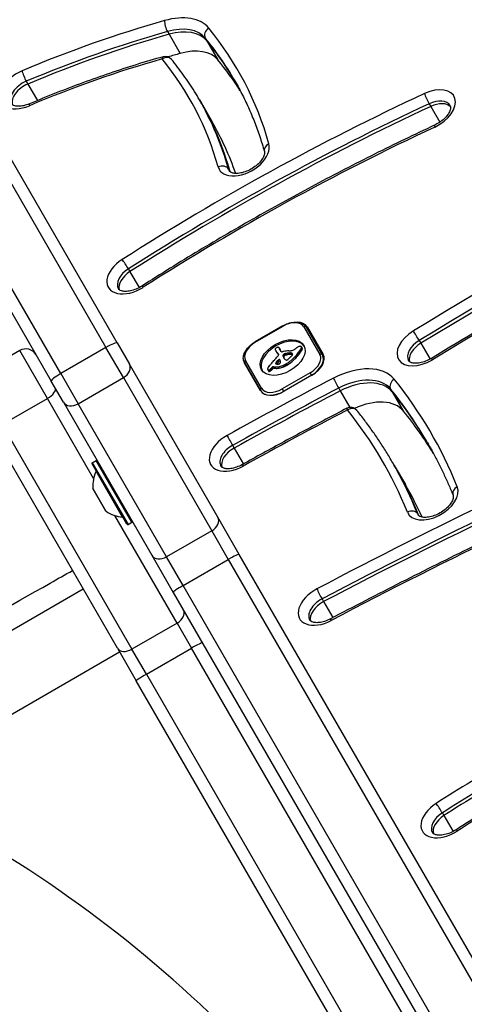
# Model space of a CAD drawing. Units: millimetres. Extents: x -3046 to 2875, y -2793 to 2845.
# Drawn here: x -496 to -385, y -426 to -181 of the extents above; entities that cross this region are included whole.
import ezdxf

# ---------------------------------------------------------------- set-up
doc = ezdxf.new("R2010")
doc.units = ezdxf.units.MM
doc.header["$LTSCALE"] = 100
doc.layers.add('SW_Toestellen', color=2, linetype='Continuous')

msp = doc.modelspace()

# ---------------------------------------------------------------- linework, layer by layer
at = {"layer": 'SW_Toestellen'}
for p, q in [((-562.16, -110.05), (-474.26, -262.29)), ((-562.16, -110.05), (-474.26, -262.29)), ((-471.45, -261.15), (-559.35, -108.91)), ((-485.52, -268.79), (-573.41, -116.55)), ((-485.52, -268.79), (-573.41, -116.55)), ((-575.8, -118.41), (-487.9, -270.65)), ((-458.93, -183.5), (-458.54, -184.19)), ((-458.54, -184.19), (-455.78, -188.96)), ((-449.5, -185.09), (-449.11, -185.78)), ((-449.11, -185.78), (-446.35, -190.55)), ((-494.12, -195.91), (-493.73, -196.59)), ((-493.73, -196.59), (-491.36, -200.69)), ((-450.95, -200.53), (-450.55, -201.21)), ((-450.55, -201.21), (-447.79, -205.99)), ((-393.7, -201.49), (-393.31, -202.17)), ((-393.31, -202.17), (-391.04, -206.11)), ((-443.69, -217.81), (-443.3, -218.48)), ((-468.67, -242.69), (-468.27, -243.38)), ((-468.27, -243.38), (-465.98, -247.35)), ((-430.15, -256.88), (-437.08, -260.88)), ((-437.03, -260.98), (-430.1, -256.98)), ((-430.15, -256.88), (-430.1, -256.98)), ((-424.93, -257.12), (-420.93, -264.05)), ((-420.3, -264.14), (-424.3, -257.21)), ((-424.13, -257.11), (-420.13, -264.04)), ((-474.26, -262.29), (-485.52, -268.79)), ((-469.92, -269.8), (-474.26, -262.29)), ((-469.92, -269.8), (-474.26, -262.29)), ((-471.45, -261.15), (-468.41, -266.41)), ((-437.08, -260.88), (-437.03, -260.98)), ((-431.06, -262.41), (-430.86, -262.76)), ((-431.02, -262.49), (-430.83, -262.83)), ((-430.57, -263.31), (-430.99, -262.58)), ((-425.63, -262.59), (-425.44, -262.93)), ((-425.56, -262.11), (-425.37, -262.45)), ((-425.55, -262.15), (-425.35, -262.49)), ((-425.55, -262.39), (-425.35, -262.73)), ((-425.53, -262.21), (-425.33, -262.55)), ((-396.17, -260.53), (-395.78, -261.21)), ((-395.78, -261.21), (-393.48, -265.19)), ((-495.76, -263.05), (-507.02, -269.55)), ((-488.87, -274.98), (-495.76, -263.05)), ((-488.87, -274.98), (-495.76, -263.05)), ((-431.91, -263.13), (-431.71, -263.48)), ((-431.87, -263.2), (-431.68, -263.54)), ((-431.76, -263.38), (-431.56, -263.72)), ((-431.64, -263.55), (-431.45, -263.89)), ((-431.47, -263.72), (-431.27, -264.06)), ((-431.31, -263.93), (-431.24, -264.06)), ((-431.28, -263.98), (-431.25, -264.02)), ((-430.13, -264.24), (-429.93, -264.58)), ((-430.12, -264.44), (-429.93, -264.78)), ((-430.03, -264.66), (-429.83, -265)), ((-429.99, -264.03), (-429.79, -264.37)), ((-429.95, -263.99), (-429.75, -264.33)), ((-429.93, -264.87), (-429.89, -264.94)), ((-429.9, -263.95), (-429.71, -264.29)), ((-429.87, -263.92), (-429.67, -264.26)), ((-429.83, -263.9), (-429.64, -264.24)), ((-429.77, -263.86), (-429.57, -264.2)), ((-429.7, -263.83), (-429.5, -264.18)), ((-429.66, -263.82), (-429.47, -264.16)), ((-429.63, -263.82), (-429.43, -264.16)), ((-429.58, -263.81), (-429.39, -264.15)), ((-429.54, -263.8), (-429.34, -264.14)), ((-429.48, -263.79), (-429.28, -264.13)), ((-429.41, -263.78), (-429.22, -264.12)), ((-429.29, -263.75), (-429.09, -264.1)), ((-428.91, -263.69), (-428.71, -264.03)), ((-428.53, -263.66), (-428.34, -264)), ((-428.35, -263.65), (-428.15, -263.99)), ((-428.17, -263.66), (-427.97, -264)), ((-428.09, -263.66), (-427.9, -264.01)), ((-428.02, -263.68), (-427.82, -264.02)), ((-427.96, -263.69), (-427.77, -264.03)), ((-427.91, -263.71), (-427.74, -264)), ((-427.15, -264.58), (-426.95, -264.92)), ((-419.87, -264.89), (-420.3, -264.14)), ((-446.37, -304.6), (-468.41, -266.41)), ((-435.72, -273.04), (-439.72, -266.11)), ((-439.72, -266.11), (-435.72, -273.04)), ((-435.48, -272.45), (-439.48, -265.52)), ((-433.19, -267.57), (-433, -267.91)), ((-433.02, -267.4), (-432.83, -267.74)), ((-432.89, -267.24), (-432.69, -267.58)), ((-432.52, -267.08), (-432.32, -267.42)), ((-432.52, -267.08), (-432.29, -267.11)), ((-432.32, -267.42), (-432.1, -267.46)), ((-432.29, -267.11), (-432.1, -267.46)), ((-431.97, -266.2), (-431.88, -266.35)), ((-431.96, -266.28), (-431.95, -266.29)), ((-431.92, -266.1), (-431.75, -266.4)), ((-431.56, -265.64), (-431.37, -265.98)), ((-431.34, -265.42), (-431.14, -265.76)), ((-431.27, -267.08), (-431.07, -267.42)), ((-430.17, -266.78), (-429.97, -267.12)), ((-429.83, -266.63), (-429.63, -266.97)), ((-429.49, -266.46), (-429.3, -266.8)), ((-429.37, -266.38), (-429.17, -266.72)), ((-429.24, -266.31), (-429.05, -266.65)), ((-485.52, -268.79), (-481.18, -276.3)), ((-485.52, -268.79), (-481.18, -276.3)), ((-481.18, -276.3), (-469.92, -269.8)), ((-469.92, -269.8), (-447.88, -307.98)), ((-469.92, -269.8), (-447.88, -307.98)), ((-433.93, -267.81), (-433.73, -268.15)), ((-433.88, -267.86), (-433.69, -268.2)), ((-433.78, -267.9), (-433.58, -268.24)), ((-433.71, -267.89), (-433.52, -268.23)), ((-433.64, -267.87), (-433.44, -268.22)), ((-433.57, -267.84), (-433.37, -268.18)), ((-433.49, -267.8), (-433.29, -268.14)), ((-433.34, -267.69), (-433.14, -268.03)), ((-423.39, -268.6), (-430.32, -272.6)), ((-429.97, -273.21), (-423.04, -269.21)), ((-422.92, -269.21), (-429.85, -273.21)), ((-423.04, -269.21), (-423.39, -268.6)), ((-423.04, -269.21), (-423.01, -269.26)), ((-484.87, -275.91), (-487.9, -270.65)), ((-416.25, -272.42), (-415.86, -273.1)), ((-430.32, -272.6), (-429.97, -273.21)), ((-429.94, -273.26), (-429.97, -273.21)), ((-415.86, -273.1), (-413.48, -277.22)), ((-403.29, -272.63), (-402.9, -273.32)), ((-402.9, -273.32), (-400.14, -278.09)), ((-500.13, -281.48), (-488.87, -274.98)), ((-477.34, -294.95), (-488.87, -274.98)), ((-477.34, -294.95), (-488.87, -274.98)), ((-484.87, -275.91), (-462.82, -314.1)), ((-459.13, -314.48), (-481.18, -276.3)), ((-459.13, -314.48), (-481.18, -276.3)), ((-471.38, -337.28), (-503.32, -281.95)), ((-500.13, -281.48), (-467.78, -337.51)), ((-500.13, -281.48), (-467.78, -337.51)), ((-442.71, -286.67), (-442.32, -287.36)), ((-442.32, -287.36), (-440.01, -291.34)), ((-469.03, -306.35), (-477.73, -291.28)), ((-477.66, -291), (-476.7, -290.45)), ((-477.66, -291), (-468.76, -306.42)), ((-467.8, -305.87), (-476.7, -290.45)), ((-402.78, -291.02), (-402.38, -291.71)), ((-402.38, -291.71), (-399.63, -296.48)), ((-470.11, -304.57), (-476.73, -293.1)), ((-477.52, -297.42), (-474.25, -303.09)), ((-474.28, -303.06), (-477.5, -297.47)), ((-456.52, -331.01), (-472.02, -304.17)), ((-456.52, -331.01), (-472.02, -304.17)), ((-396.56, -303.79), (-396.34, -304.15)), ((-468.76, -306.42), (-467.8, -305.87)), ((-441.02, -313.86), (-446.37, -304.6)), ((-447.88, -307.98), (-459.13, -314.48)), ((-447.88, -307.98), (-443.76, -315.11)), ((-447.88, -307.98), (-443.76, -315.11)), ((-462.82, -314.1), (-457.48, -323.36)), ((-373.56, -430.71), (-441.02, -313.86)), ((-455.02, -321.61), (-459.13, -314.48)), ((-455.02, -321.61), (-459.13, -314.48)), ((-455.02, -321.61), (-443.76, -315.11)), ((-443.76, -315.11), (-376.3, -431.96)), ((-443.76, -315.11), (-376.3, -431.96)), ((-387.56, -438.46), (-455.02, -321.61)), ((-387.56, -438.46), (-455.02, -321.61)), ((-564.41, -371.25), (-479.93, -322.47)), ((-457.48, -323.36), (-390.01, -440.21)), ((-420.39, -324.96), (-420, -325.64)), ((-420, -325.64), (-417.69, -329.64)), ((-456.52, -331.01), (-467.78, -337.51)), ((-456.52, -331.01), (-452.92, -337.25)), ((-456.52, -331.01), (-452.92, -337.25)), ((-529.88, -372.28), (-470.85, -338.2)), ((-471.38, -337.28), (-466.69, -345.39)), ((-464.18, -343.75), (-467.78, -337.51)), ((-464.18, -343.75), (-467.78, -337.51)), ((-464.18, -343.75), (-452.92, -337.25)), ((-359.9, -498.36), (-452.92, -337.25)), ((-359.9, -498.36), (-452.92, -337.25)), ((-282.34, -664.71), (-466.69, -345.39)), ((-464.18, -343.75), (-279.66, -663.34)), ((-464.18, -343.75), (-279.66, -663.34)), ((-390.41, -378.32), (-390.02, -379)), ((-390.02, -379), (-387.73, -382.97))]:
    msp.add_line(p, q, dxfattribs=at)
for centre, radius, start, end in [((-459.47, -191.7), 2, 39.2901, 105.7888), ((-413.29, -279.21), 2, 38.8086, 117.5606), ((-477.56, -291.18), 0.2, 120, 210), ((-476.6, -290.63), 0.2, 30, 120), ((-468.54, -296.83), 9, 155.4902, 183.7639), ((-476.82, -293.06), 0.1, 335.4902, 30), ((-477.42, -297.42), 0.1, 183.7639, 210), ((-474.19, -303.01), 0.1, 210, 236.2361), ((-469.24, -295.61), 9, 236.2361, 264.5098), ((-470.12, -304.67), 0.1, 30, 84.5098), ((-468.86, -306.25), 0.2, 210, 300), ((-467.9, -305.7), 0.2, 300, 30)]:
    msp.add_arc(centre, radius, start, end, dxfattribs=at)
for centre, major_axis, ratio, start_param, end_param in [((-468.72, -319.43), (-175.74, -101.46), 0.615661, 4.322143, 4.513182), ((-458.85, -182.14), (-0.54, 1.92), 0.299771, 0.701468, 2.272265), ((-460.26, -190.34), (12.12, 7), 0.615661, 0.10037, 1.180551), ((-467.93, -320.8), (174.01, 100.46), 0.615661, 1.180551, 1.37159), ((-459.47, -191.7), (10.39, 6), 0.615661, 0.10037, 1.180551), ((-459.08, -192.39), (10.39, 6), 0.615661, 0.10037, 1.180551), ((-459.08, -192.39), (10.39, 6), 0.615661, 0.10037, 1.180551), ((-447.84, -183.99), (-1.55, -1.27), 0.784045, 4.584833, 6.155629), ((-620.61, -296.66), (179.27, 103.5), 0.615661, 6.127639, 6.383556), ((-467.53, -321.48), (174.01, 100.46), 0.615661, 1.180551, 1.37159), ((-467.53, -321.48), (174.01, 100.46), 0.615661, 1.180551, 1.37159), ((-619.82, -298.03), (177.54, 102.5), 0.615661, 0, 0.10037), ((-619.43, -298.71), (177.54, 102.5), 0.615661, 0.003134, 0.10037), ((-619.43, -298.71), (177.54, 102.5), 0.615661, 0.003134, 0.10037), ((-464.78, -326.26), (174.01, 100.46), 0.615661, 1.180551, 1.196781), ((-456.32, -197.16), (10.39, 6), 0.615661, 0.10037, 1.180551), ((-468.72, -319.43), (163.61, 94.46), 0.615661, 1.180551, 1.37159), ((-459.47, -191.7), (-0.54, 1.92), 0.299771, 0, 0.701468), ((-459.47, -191.7), (1.55, 1.27), 0.784045, 0, 1.44324), ((-620.61, -296.66), (167.14, 96.5), 0.615661, 6.127639, 6.383556), ((-616.67, -303.49), (177.54, 102.5), 0.615661, 0.025078, 0.10037), ((-108.58, -697.78), (-739.36, -426.87), 0.615661, 4.577155, 4.74813), ((-494.26, -197.65), (-6.06, -3.5), 0.615661, 4.513182, 7.654775), ((-494.38, -194.66), (-0.78, 1.84), 0.155941, 0.672938, 2.243735), ((-107.79, -699.15), (737.63, 425.87), 0.615661, 1.435563, 1.606537), ((-107.4, -699.83), (737.63, 425.87), 0.615661, 1.435563, 1.606537), ((-107.4, -699.83), (737.63, 425.87), 0.615661, 1.435563, 1.606537), ((-493.47, -199.01), (-4.33, -2.5), 0.615661, 4.513182, 6.283185), ((-493.08, -199.7), (-4.33, -2.5), 0.615661, 4.513182, 6.12311), ((-493.08, -199.7), (-4.33, -2.5), 0.615661, 4.513182, 6.12311), ((-393.58, -203.12), (6.06, 3.5), 0.615661, 4.5718, 7.713392), ((-108.58, -697.78), (727.23, 419.87), 0.615661, 1.435563, 1.606537), ((-320.58, -441.07), (-350.67, -202.46), 0.615661, 4.5718, 4.784577), ((-619.82, -298.03), (168.87, 97.5), 0.615661, 6.127639, 6.283185), ((-619.43, -298.71), (168.87, 97.5), 0.615661, 6.127756, 6.283185), ((-619.43, -298.71), (168.87, 97.5), 0.615661, 6.127756, 6.283185), ((-394.07, -200.3), (0.85, -1.81), 0.110421, 3.809634, 5.38043), ((-392.79, -204.48), (4.33, 2.5), 0.615661, 0, 1.430207), ((-392.39, -205.16), (4.33, 2.5), 0.615661, 0.160076, 1.430207), ((-392.39, -205.16), (4.33, 2.5), 0.615661, 0.160076, 1.430207), ((-492.56, -203.36), (-0.78, 1.84), 0.155941, 0, 0.672938), ((-319.79, -442.43), (348.94, 201.46), 0.615661, 1.430207, 1.642984), ((-319.4, -443.11), (348.94, 201.46), 0.615661, 1.430207, 1.642984), ((-319.4, -443.11), (348.94, 201.46), 0.615661, 1.430207, 1.642984), ((-616.67, -303.49), (168.87, 97.5), 0.615661, 6.165506, 6.283185), ((-320.58, -441.07), (338.55, 195.46), 0.615661, 1.430207, 1.642984), ((-391.5, -208.67), (-0.85, 1.81), 0.110421, 0, 0.668041), ((-439.96, -214.39), (-6.06, -3.5), 0.615661, 6.127639, 9.269232), ((-432.85, -212.88), (-1.93, -0.54), 0.778497, 4.908138, 6.283185), ((-445.49, -218.64), (1.93, 0.54), 0.778497, 0.195749, 1.766545), ((-439.17, -215.76), (-4.33, -2.5), 0.615661, 6.127639, 6.283185), ((-467.61, -243.81), (-6.06, -3.5), 0.615661, 4.784577, 7.92617), ((-469.41, -241.7), (-1.08, 1.69), 0.056836, 4.047898, 5.618695), ((-466.82, -245.17), (-4.33, -2.5), 0.615661, 4.784577, 6.283185), ((-466.43, -245.85), (-4.33, -2.5), 0.615661, 4.784577, 6.12311), ((-466.43, -245.85), (-4.33, -2.5), 0.615661, 4.784577, 6.12311), ((-464.23, -248.64), (-1.08, 1.69), 0.056836, 5.618695, 6.283185), ((-428.74, -259.32), (3.81, 2.2), 0.615661, 0, 1.570796), ((-428.46, -259.61), (4.33, 2.5), 0.615661, 0, 0.81321), ((-424.74, -257.46), (0.433, 0.25), 0.788011, 0, 1.570796), ((-427.28, -261.66), (4.33, 2.5), 0.615661, 0, 0.283794), ((-427.28, -261.66), (4.33, 2.5), 0.615661, 0, 0.283794), ((-395.27, -261.74), (-6.06, -3.5), 0.615661, 4.74813, 7.889722), ((-396.85, -259.5), (-1.04, 1.71), 0.028158, 4.048854, 5.61965), ((-494.29, -265.6), (2.6, 1.5), 0.981427, 0, 1.570796), ((-474.05, -262.65), (2.6, 1.5), 0.140692, 0, 1.570796), ((-435.67, -263.32), (-3.81, -2.2), 0.615661, 4.712389, 6.283185), ((-430.01, -265.13), (-5.26, -3.04), 0.615661, 3.194278, 6.2305), ((-431.91, -262.6), (-0.173, -0.1), 0.615661, 4.80075, 6.016444), ((-431.5, -262.44), (-0.566, -0.327), 0.615661, 6.016444, 6.126435), ((-431.76, -262.8), (-0.526, -0.303), 0.615661, 4.712246, 4.80075), ((-431.67, -262.95), (-0.769, -0.444), 0.615661, 4.647321, 4.712246), ((-431.35, -263.67), (-1.87, -1.08), 0.615661, 4.620616, 4.647321), ((-432.15, -261.64), (-1.17, -0.67), 0.615661, 1.479023, 1.518142), ((-430.46, -265.24), (-4.41, -2.54), 0.615661, 4.64939, 4.659734), ((-431.19, -263.62), (-1.93, -1.11), 0.615661, 4.621808, 4.64939), ((-431.45, -262.96), (-0.932, -0.538), 0.615661, 4.564806, 4.621808), ((-431.5, -262.78), (-0.673, -0.388), 0.615661, 4.392945, 4.564806), ((-431.51, -262.56), (-0.388, -0.224), 0.615661, 4.0962, 4.392945), ((-431.5, -262.53), (-0.347, -0.201), 0.615661, 3.695246, 4.0962), ((-431.59, -262.64), (0.487, 0.281), 0.615661, 0.265643, 0.553654), ((-431.74, -262.77), (0.66, 0.381), 0.615661, 0.11362, 0.265643), ((-432.09, -263), (1.03, 0.59), 0.615661, 0.015653, 0.11362), ((-432.35, -263.16), (1.29, 0.74), 0.615661, 6.193717, 6.298839), ((-433.13, -263.55), (2.04, 1.18), 0.615661, 6.127535, 6.193717), ((-427.75, -261.94), (-1.32, -0.76), 0.615661, 1.142544, 1.736333), ((-433.32, -262.09), (8.18, 4.72), 0.615661, 5.161288, 5.457776), ((-428.56, -261.14), (-2.9, -1.67), 0.615661, 1.736333, 1.79018), ((-424.53, -264.53), (-4.25, -2.45), 0.615661, 4.895008, 4.931773), ((-425.19, -263.91), (-3.01, -1.74), 0.615661, 4.831393, 4.895008), ((-425.9, -263.09), (-1.5, -0.86), 0.615661, 4.703758, 4.831393), ((-426.03, -262.85), (-1.11, -0.64), 0.615661, 4.532887, 4.703758), ((-426.11, -262.53), (-0.65, -0.375), 0.615661, 4.242632, 4.532887), ((-426.1, -262.44), (-0.54, -0.312), 0.615661, 3.871231, 4.242632), ((-426.14, -262.52), (-0.633, -0.366), 0.615661, 3.553766, 3.871231), ((-425.92, -262.29), (0.342, 0.197), 0.615661, 0.206179, 0.412173), ((-426.52, -262.53), (0.943, 0.544), 0.615661, 5.457776, 5.703885), ((-426.05, -262.39), (0.483, 0.279), 0.615661, 0.060005, 0.206179), ((-426.09, -262.42), (0.532, 0.307), 0.615661, 6.178886, 6.34319), ((-426.19, -262.46), (0.625, 0.361), 0.615661, 6.03892, 6.178886), ((-426.26, -262.49), (0.689, 0.398), 0.615661, 5.703885, 6.03892), ((-425.9, -262.76), (0.532, 0.307), 0.615661, 6.178886, 6.283185), ((-425.99, -262.81), (0.625, 0.361), 0.615661, 6.03892, 6.178886), ((-426.06, -262.83), (0.689, 0.398), 0.615661, 5.703885, 6.03892), ((-394.48, -263.1), (-4.33, -2.5), 0.615661, 4.74813, 6.283185), ((-394.09, -263.79), (-4.33, -2.5), 0.615661, 4.74813, 6.12311), ((-394.09, -263.79), (-4.33, -2.5), 0.615661, 4.74813, 6.12311), ((-460.5, -256.61), (-35.17, -20.31), 0.615661, 2.089379, 2.118587), ((-430.5, -261.99), (-1.52, -0.88), 0.615661, 6.126435, 6.154268), ((-427.57, -260.6), (-4.35, -2.51), 0.615661, 6.154268, 6.182981), ((-437.4, -265.49), (5.2, 3), 0.615661, 6.158958, 6.182981), ((-429.98, -261.94), (-1.97, -1.13), 0.615661, 6.158958, 6.273895), ((-418.7, -255.51), (-13.21, -7.63), 0.615661, 6.273895, 6.291014), ((-419.02, -255.69), (-12.89, -7.44), 0.615661, 0.007828, 0.030803), ((-406.73, -248.28), (-25.32, -14.62), 0.615661, 0.030803, 0.0425), ((-418.5, -255.85), (-13.21, -7.63), 0.615661, 0, 0.007828), ((-418.82, -256.03), (-12.89, -7.44), 0.615661, 0.007828, 0.030803), ((-400.39, -240.39), (-34.05, -19.66), 0.615661, 0.184415, 0.194197), ((-406.53, -248.62), (-25.32, -14.62), 0.615661, 0.030803, 0.0425), ((-431.91, -264.22), (-0.669, -0.386), 0.615661, 1.829106, 2.183139), ((-406.23, -248.02), (-25.76, -14.87), 0.615661, 0.053311, 0.067598), ((-400.2, -240.73), (-34.05, -19.66), 0.615661, 0.184415, 0.194197), ((-431.78, -264.24), (-0.515, -0.297), 0.615661, 2.183139, 2.639884), ((-433.07, -265.11), (1.84, 1.06), 0.615661, 0.06089, 0.107757), ((-431.84, -264.33), (0.577, 0.333), 0.615661, 6.19505, 6.344075), ((-406.03, -248.36), (-25.76, -14.87), 0.615661, 0.053311, 0.056636), ((-431.63, -264.23), (0.373, 0.216), 0.615661, 6.011135, 6.19505), ((-431.55, -264.2), (0.299, 0.172), 0.615661, 5.781477, 6.011135), ((-432.15, -263.5), (1.29, 0.74), 0.615661, 6.193717, 6.283185), ((-432.93, -263.89), (2.04, 1.18), 0.615661, 6.127535, 6.193717), ((-430.31, -263.16), (-0.26, -0.15), 0.615661, 0, 1.184796), ((-430.41, -264.79), (-1.81, -1.04), 0.615661, 4.269016, 4.326389), ((-430.84, -268.02), (-5.82, -3.36), 0.615661, 4.228674, 4.269016), ((-429.54, -264.14), (-0.57, -0.329), 0.615661, 5.72641, 6.185734), ((-429.72, -264.17), (0.387, 0.224), 0.615661, 1.925097, 2.587438), ((-417.42, -258.09), (-12.33, -7.12), 0.615661, 6.185734, 6.213094), ((-424.01, -261.52), (-5.89, -3.4), 0.615661, 6.213094, 6.270373), ((-428.84, -264.66), (1.69, 0.97), 0.615661, 1.895242, 1.925097), ((-430.71, -267.33), (-4.97, -2.87), 0.615661, 4.104427, 4.228674), ((-429.38, -264.33), (0.867, 0.5), 0.615661, 1.837138, 1.895242), ((-429.34, -264.48), (-0.57, -0.329), 0.615661, 5.72641, 6.185734), ((-429.53, -264.51), (0.387, 0.224), 0.615661, 1.925097, 2.587438), ((-417.23, -258.43), (-12.33, -7.12), 0.615661, 6.185734, 6.213094), ((-425.78, -262.52), (-4.13, -2.38), 0.615661, 6.270373, 6.320464), ((-429.51, -264.23), (0.643, 0.371), 0.615661, 1.776159, 1.837138), ((-429.65, -264.11), (0.389, 0.224), 0.615661, 1.675387, 1.776159), ((-427.62, -263.64), (-2.26, -1.31), 0.615661, 0.037279, 0.128613), ((-429.7, -264.05), (0.283, 0.164), 0.615661, 1.449624, 1.675387), ((-423.81, -261.86), (-5.89, -3.4), 0.615661, 6.213094, 6.228185), ((-428.64, -265), (1.69, 0.97), 0.615661, 1.895242, 1.925097), ((-429.7, -264.05), (0.279, 0.161), 0.615661, 1.220523, 1.449624), ((-428.08, -263.96), (-1.78, -1.03), 0.615661, 0.128613, 0.205151), ((-429.18, -264.68), (0.867, 0.5), 0.615661, 1.837138, 1.895242), ((-429.32, -264.58), (0.643, 0.371), 0.615661, 1.776159, 1.837138), ((-429.7, -264.14), (0.389, 0.225), 0.615661, 1.130487, 1.220523), ((-429.46, -264.45), (0.389, 0.224), 0.615661, 1.675387, 1.776159), ((-429.74, -264.39), (0.704, 0.406), 0.615661, 1.080697, 1.130487), ((-429.51, -264.39), (0.283, 0.164), 0.615661, 1.449624, 1.675387), ((-429.79, -264.68), (1.06, 0.61), 0.615661, 1.040413, 1.080697), ((-430.26, -266.63), (3.43, 1.98), 0.615661, 1.027978, 1.040413), ((-429.51, -264.39), (0.279, 0.161), 0.615661, 1.220523, 1.449624), ((-397.68, -139.88), (150.13, 86.68), 0.615661, 4.16957, 4.169971), ((-429.51, -264.48), (0.389, 0.225), 0.615661, 1.130487, 1.220523), ((-397.68, -139.88), (150.13, 86.68), 0.615661, 4.169971, 4.170371), ((-429.54, -264.73), (0.704, 0.406), 0.615661, 1.080697, 1.130487), ((-429.6, -265.02), (1.06, 0.61), 0.615661, 1.040413, 1.080697), ((-428.64, -260.75), (3.67, 2.12), 0.615661, 4.170371, 4.203175), ((-430.07, -266.97), (3.43, 1.98), 0.615661, 1.027978, 1.040413), ((-397.48, -140.23), (150.13, 86.68), 0.615661, 4.16957, 4.169971), ((-430.98, -268.12), (-5.92, -3.42), 0.615661, 3.999975, 4.104427), ((-430.02, -267.13), (4.12, 2.38), 0.615661, 0.972424, 1.061582), ((-397.48, -140.23), (150.13, 86.68), 0.615661, 4.169971, 4.170371), ((-432.17, -262.55), (6.65, 3.84), 0.615661, 4.797859, 5.161288), ((-428.44, -261.09), (3.67, 2.12), 0.615661, 4.170371, 4.203175), ((-429.82, -267.47), (4.12, 2.38), 0.615661, 0.972424, 1.061582), ((-431.97, -262.89), (6.65, 3.84), 0.615661, 4.797859, 5.161288), ((-430.07, -267.28), (4.3, 2.49), 0.615661, 0.887066, 0.972424), ((-429.29, -264.95), (-0.672, -0.388), 0.615661, 1.857662, 2.072626), ((-447.38, -255.63), (-26.56, -15.33), 0.615661, 1.950985, 1.959888), ((-429.87, -267.62), (4.3, 2.49), 0.615661, 0.887066, 0.972424), ((-427.61, -260.74), (-2.83, -1.64), 0.615661, 0.858382, 1.142544), ((-453.64, -252.53), (-35.4, -20.44), 0.615661, 1.959888, 1.963227), ((-429.73, -266.49), (3.37, 1.94), 0.615661, 0.831386, 0.887066), ((-453.64, -252.53), (-35.4, -20.44), 0.615661, 1.963227, 1.966566), ((-1695.71, 348.91), (-1776.22, -1025.5), 0.615661, 1.966566, 1.966661), ((-429.17, -265.34), (2, 1.16), 0.615661, 0.737941, 0.831386), ((-429.54, -266.83), (3.37, 1.94), 0.615661, 0.831386, 0.887066), ((-1695.71, 348.91), (-1776.22, -1025.5), 0.615661, 1.966661, 1.966757), ((-428.95, -264.97), (1.56, 0.9), 0.615661, 0.685677, 0.737941), ((-428.98, -265.68), (2, 1.16), 0.615661, 0.737941, 0.831386), ((-430.51, -263.35), (-3.35, -1.94), 0.615661, 1.966757, 2.067518), ((-428.68, -264.56), (1.07, 0.62), 0.615661, 0.609149, 0.685677), ((-428.56, -264.4), (0.875, 0.505), 0.615661, 0.528691, 0.609149), ((-428.76, -265.31), (1.56, 0.9), 0.615661, 0.685677, 0.737941), ((-428.34, -264.14), (0.55, 0.317), 0.615661, 0.400751, 0.528691), ((-428.39, -264.18), (0.61, 0.352), 0.615661, 6.04454, 6.683936), ((-428.48, -264.9), (1.07, 0.62), 0.615661, 0.609149, 0.685677), ((-428.22, -264.12), (0.455, 0.263), 0.615661, 5.20911, 6.04454), ((-428.36, -264.74), (0.875, 0.505), 0.615661, 0.528691, 0.609149), ((-428.14, -264.48), (0.55, 0.317), 0.615661, 0.490787, 0.528691), ((-433.12, -262.43), (8.18, 4.72), 0.615661, 5.161288, 5.457776), ((-426.32, -262.87), (0.943, 0.544), 0.615661, 5.457776, 5.703885), ((-424.74, -266.25), (3.81, 2.2), 0.615661, 4.712389, 6.283185), ((-424.55, -266.59), (4.24, 2.45), 0.615661, 4.712389, 6.283185), ((-424.46, -266.54), (4.33, 2.5), 0.615661, 4.712389, 6.283185), ((-420.74, -264.39), (0.433, 0.25), 0.788011, 0, 1.570796), ((-392.11, -266.71), (-1.04, 1.71), 0.028158, 5.61965, 6.283185), ((-471.01, -267.91), (2.6, 1.5), 0.727013, 4.712389, 6.283185), ((-439.29, -265.86), (-0.433, -0.25), 0.788011, 4.712389, 6.283185), ((-432.71, -267.28), (-1.18, -0.68), 0.615661, 5.801387, 5.93179), ((-432.46, -267.23), (-1.41, -0.81), 0.615661, 5.693694, 5.801387), ((-432.32, -267.21), (-1.55, -0.89), 0.615661, 5.595645, 5.693694), ((-432.49, -267.22), (-1.38, -0.8), 0.615661, 5.551824, 5.595645), ((-432.94, -267.23), (-0.924, -0.533), 0.615661, 5.486316, 5.551824), ((-433.05, -267.22), (-0.802, -0.463), 0.615661, 5.434566, 5.486316), ((-433.57, -267.18), (-0.244, -0.141), 0.615661, 5.264988, 5.434566), ((-427.38, -268.82), (-7.72, -4.46), 0.615661, 5.189584, 5.266313), ((-483.29, -248.46), (-64.46, -37.22), 0.615661, 2.04739, 2.051994), ((-434.33, -266.95), (1.65, 0.96), 0.615661, 4.973946, 5.075231), ((-434.79, -266.71), (2.32, 1.34), 0.615661, 5.075231, 5.170818), ((-483.29, -248.46), (-64.46, -37.22), 0.615661, 2.051994, 2.056598), ((-434.6, -266.78), (2.08, 1.2), 0.615661, 5.170818, 5.265139), ((-457.41, -257.56), (-31.34, -18.09), 0.615661, 2.056598, 2.089379), ((-432.67, -267.3), (0.26, 0.15), 0.615661, 0.655066, 2.123546), ((-434.41, -267.12), (2.08, 1.2), 0.615661, 5.170818, 5.265139), ((-432.47, -267.64), (0.26, 0.15), 0.615661, 0.655066, 2.123546), ((-430.5, -264.31), (3.34, 1.93), 0.615661, 3.839892, 4.152059), ((-430.3, -264.66), (3.34, 1.93), 0.615661, 3.839892, 4.152059), ((-431.71, -266.15), (0.246, 0.142), 0.615661, 2.161485, 2.615919), ((-431.74, -266.15), (-0.221, -0.127), 0.615661, 5.757511, 6.262424), ((-431.66, -266.11), (-0.297, -0.172), 0.615661, 6.262424, 6.458356), ((-431.53, -266.01), (-0.443, -0.256), 0.615661, 0.17517, 0.306858), ((-400.44, -273.11), (36.94, 21.33), 0.615661, 2.146367, 2.161485), ((-431.44, -265.94), (-0.541, -0.313), 0.615661, 0.306858, 0.428691), ((-431.26, -265.75), (-0.787, -0.454), 0.615661, 0.428691, 0.512599), ((-430.99, -265.44), (-1.17, -0.67), 0.615661, 0.512599, 0.756126), ((-400.24, -273.46), (36.94, 21.33), 0.615661, 2.146367, 2.16033), ((-83.86, -426.16), (479.86, 277.05), 0.615661, 1.980182, 1.980779), ((-430.86, -265.22), (-1.43, -0.83), 0.615661, 0.756126, 0.955155), ((-83.67, -426.5), (479.86, 277.05), 0.615661, 1.980182, 1.980779), ((-431.15, -265.51), (0.26, 0.15), 0.615661, 6.24516, 8.263367), ((-431.15, -266.06), (-0.42, -0.242), 0.615661, 0.954724, 1.376708), ((-430.54, -264.46), (3.16, 1.83), 0.615661, 4.152059, 4.48144), ((-430.96, -265.85), (0.26, 0.15), 0.615661, 0.530499, 1.980182), ((-431.14, -266.13), (-0.332, -0.192), 0.615661, 1.376708, 1.905228), ((-430.34, -264.8), (3.16, 1.83), 0.615661, 4.152059, 4.48144), ((-431.18, -266.11), (-0.387, -0.223), 0.615661, 1.905228, 2.052431), ((-435.68, -267.98), (4.73, 2.73), 0.615661, 6.201495, 6.24516), ((-431.2, -266.1), (-0.414, -0.239), 0.615661, 2.052431, 2.19007), ((-431.27, -266.08), (-0.499, -0.288), 0.615661, 2.19007, 2.237823), ((-434.39, -267.32), (3.47, 2.01), 0.615661, 6.13456, 6.201495), ((-431, -266.12), (-0.193, -0.111), 0.615661, 2.237823, 2.36125), ((-431.1, -266.08), (-0.325, -0.188), 0.615661, 2.22602, 2.488533), ((-432.58, -266.49), (1.74, 1), 0.615661, 6.000922, 6.13456), ((-431.34, -266.1), (-0.562, -0.325), 0.615661, 2.488533, 2.640773), ((-431.53, -266.14), (0.742, 0.428), 0.615661, 5.782366, 5.919655), ((-432.07, -266.31), (1.25, 0.72), 0.615661, 5.919655, 6.000922), ((-430.55, -264.37), (3.28, 1.9), 0.615661, 4.48144, 4.580374), ((-430.35, -264.72), (3.28, 1.9), 0.615661, 4.48144, 4.580374), ((-430.49, -264.56), (3.01, 1.74), 0.615661, 4.580374, 4.68838), ((-427.55, -263.56), (-2.36, -1.36), 0.615661, 0.205151, 0.262808), ((-430.29, -264.91), (3.01, 1.74), 0.615661, 4.580374, 4.68838), ((-419, -256.53), (-12.15, -7.02), 0.615661, 0.262808, 0.272763), ((-431.31, -266.78), (2.04, 1.18), 0.615661, 0.213516, 0.272763), ((-430.67, -264.22), (3.56, 2.05), 0.615661, 4.68838, 4.724123), ((-429.09, -265.07), (-0.411, -0.238), 0.615661, 0.213516, 0.837213), ((-429.8, -265.67), (1.17, 0.68), 0.615661, 4.724123, 4.832659), ((-430.48, -264.56), (3.56, 2.05), 0.615661, 4.68838, 4.724123), ((-429.13, -265.15), (-0.317, -0.183), 0.615661, 0.837213, 1.629302), ((-429.6, -266.01), (1.17, 0.68), 0.615661, 4.724123, 4.832659), ((-429.26, -264.97), (-0.633, -0.365), 0.615661, 1.629302, 1.857662), ((-414.08, -277.85), (12.12, 7), 0.615661, 0.095116, 1.501712), ((-485.31, -269.15), (-2.6, -1.5), 0.140692, 4.712389, 6.283185), ((-244.06, -667.22), (-607.45, -350.71), 0.615661, 4.643304, 4.686304), ((-433.31, -267.47), (-0.613, -0.354), 0.615661, 5.93179, 6.181206), ((-433.53, -267.58), (-0.401, -0.231), 0.615661, 6.181206, 6.518342), ((-433.64, -267.67), (-0.272, -0.157), 0.615661, 0.235157, 0.726661), ((-433.66, -267.7), (0.235, 0.136), 0.615661, 3.868254, 4.155714), ((-433.33, -267.92), (-0.401, -0.231), 0.615661, 0, 0.235157), ((-433.65, -267.67), (0.274, 0.158), 0.615661, 4.155714, 4.403271), ((-433.44, -268.01), (-0.272, -0.157), 0.615661, 0.235157, 0.726661), ((-433.65, -267.62), (0.338, 0.195), 0.615661, 4.403271, 4.618056), ((-433.46, -268.04), (0.235, 0.136), 0.615661, 3.868254, 4.155714), ((-433.7, -267.49), (0.534, 0.308), 0.615661, 4.618056, 4.754469), ((-433.45, -268.01), (0.274, 0.158), 0.615661, 4.155714, 4.403271), ((-433.79, -267.35), (0.761, 0.439), 0.615661, 4.754469, 4.973946), ((-433.46, -267.96), (0.338, 0.195), 0.615661, 4.403271, 4.618056), ((-433.51, -267.83), (0.534, 0.308), 0.615661, 4.618056, 4.754469), ((-433.6, -267.69), (0.761, 0.439), 0.615661, 4.754469, 4.973946), ((-434.13, -267.3), (1.65, 0.96), 0.615661, 4.973946, 5.075231), ((-434.59, -267.05), (2.32, 1.34), 0.615661, 5.075231, 5.170818), ((-416.75, -271.28), (-0.93, 1.77), 0.054396, 0.664384, 2.23518), ((-413.29, -279.21), (10.39, 6), 0.615661, 0.095116, 1.501712), ((-489.47, -273.95), (2.6, 1.5), 0.395876, 4.712389, 6.283185), ((-243.28, -668.59), (605.72, 349.71), 0.615661, 1.501712, 1.544711), ((-435.28, -272.79), (-0.433, -0.25), 0.788011, 4.712389, 6.283185), ((-431.67, -270.25), (-3.81, -2.2), 0.615661, 0, 1.570796), ((-412.89, -279.9), (10.39, 6), 0.615661, 0.095116, 1.501712), ((-412.89, -279.9), (10.39, 6), 0.615661, 0.095116, 1.501712), ((-401.63, -271.54), (-1.56, -1.25), 0.784449, 4.591423, 6.16222), ((-634.62, -423.06), (241.44, 139.4), 0.615661, 6.19684, 6.378301), ((-242.88, -669.27), (605.72, 349.71), 0.615661, 1.501712, 1.544711), ((-242.88, -669.27), (605.72, 349.71), 0.615661, 1.501712, 1.544711), ((-431.39, -270.54), (-4.33, -2.5), 0.615661, 0, 1.570796), ((-431.47, -270.59), (-4.24, -2.45), 0.615661, 0, 1.570796), ((-633.83, -424.42), (239.71, 138.4), 0.615661, 0, 0.095116), ((-633.43, -425.1), (239.71, 138.4), 0.615661, 0.002319, 0.095116), ((-633.43, -425.1), (239.71, 138.4), 0.615661, 0.002319, 0.095116), ((-482.27, -274.41), (-2.6, -1.5), 0.727013, 0, 1.570796), ((-413.29, -279.21), (1.56, 1.25), 0.784449, 0, 1.449831), ((-410.13, -284.67), (10.39, 6), 0.615661, 0.095116, 1.426287), ((-244.06, -667.22), (595.33, 343.71), 0.615661, 1.501712, 1.544711), ((-210.11, -794.22), (-724.93, -418.54), 0.615661, 4.528799, 4.649458), ((-413.29, -279.21), (-0.93, 1.77), 0.054396, 0, 0.664384), ((-634.62, -423.06), (229.32, 132.4), 0.615661, 6.19684, 6.378301), ((-630.68, -429.88), (239.71, 138.4), 0.615661, 0.018553, 0.095116), ((-209.32, -795.59), (723.2, 417.54), 0.615661, 1.387207, 1.507866), ((-208.92, -796.27), (723.2, 417.54), 0.615661, 1.387207, 1.507866), ((-208.92, -796.27), (723.2, 417.54), 0.615661, 1.387207, 1.507866), ((-442.07, -288.04), (-6.06, -3.5), 0.615661, 4.686304, 7.827897), ((-443.28, -285.58), (-0.97, 1.75), 0.020553, 0.66339, 2.234187), ((-441.28, -289.4), (-4.33, -2.5), 0.615661, 4.686304, 6.283185), ((-440.89, -290.09), (-4.33, -2.5), 0.615661, 4.686304, 6.12311), ((-440.89, -290.09), (-4.33, -2.5), 0.615661, 4.686304, 6.12311), ((-210.11, -794.22), (712.81, 411.54), 0.615661, 1.387207, 1.507866), ((-439.29, -293.23), (-0.97, 1.75), 0.020553, 0, 0.66339), ((-633.83, -424.42), (231.05, 133.4), 0.615661, 6.19684, 6.283185), ((-633.43, -425.1), (231.05, 133.4), 0.615661, 6.198375, 6.283185), ((-633.43, -425.1), (231.05, 133.4), 0.615661, 6.198375, 6.283185), ((-630.68, -429.88), (231.05, 133.4), 0.615661, 6.227695, 6.283185), ((-392.9, -300.16), (-6.06, -3.5), 0.615661, 6.19684, 9.338432), ((-385.88, -298.36), (-1.85, -0.75), 0.785075, 4.822324, 6.283185), ((-398.33, -304.69), (1.85, 0.75), 0.785075, 0.109935, 1.680731), ((-392.11, -301.53), (-4.33, -2.5), 0.615661, 6.19684, 6.283185), ((-448.97, -306.1), (2.6, 1.5), 0.727013, 4.712389, 6.283185), ((-460.23, -312.6), (-2.6, -1.5), 0.727013, 0, 1.570796), ((-443.62, -315.36), (2.6, 1.5), 0.095724, 0, 1.570796), ((-454.88, -321.86), (-2.6, -1.5), 0.095724, 4.712389, 6.283185), ((-419.91, -326.42), (-6.06, -3.5), 0.615661, 4.649458, 7.791051), ((-420.9, -323.84), (-0.93, 1.77), 0.049557, 0.664187, 2.234983), ((-419.13, -327.78), (-4.33, -2.5), 0.615661, 4.649458, 6.283185), ((-418.73, -328.46), (-4.33, -2.5), 0.615661, 4.649458, 6.12311), ((-418.73, -328.46), (-4.33, -2.5), 0.615661, 4.649458, 6.12311), ((-457.52, -329.28), (2.6, 1.5), 0.665438, 4.712389, 6.283185), ((-417.36, -331.73), (-0.93, 1.77), 0.049557, 0, 0.664187), ((-452.84, -337.39), (2.6, 1.5), 0.055126, 0, 1.570796), ((-468.78, -335.78), (-2.6, -1.5), 0.665438, 0, 1.570796), ((-464.1, -343.89), (-2.6, -1.5), 0.055126, 4.712389, 6.283185), ((-313.99, -477.64), (-179.27, -103.5), 0.615661, 4.692787, 4.793064), ((-313.2, -479.01), (177.54, 102.5), 0.615661, 1.551195, 1.651471), ((-312.81, -479.69), (177.54, 102.5), 0.615661, 1.551195, 1.651471), ((-312.81, -479.69), (177.54, 102.5), 0.615661, 1.551195, 1.651471), ((-604.43, -627.3), (-145, 251.15), 0.855565, 4.712389, 5.397849), ((-313.99, -477.64), (167.14, 96.5), 0.615661, 1.551195, 1.651471), ((-389.32, -379.41), (-6.06, -3.5), 0.615661, 4.793064, 7.934657), ((-391.16, -377.34), (-1.08, 1.68), 0.063504, 4.047583, 5.618379), ((-388.53, -380.78), (-4.33, -2.5), 0.615661, 4.793064, 6.283185), ((-388.13, -381.46), (-4.33, -2.5), 0.615661, 4.793064, 6.12311), ((-388.13, -381.46), (-4.33, -2.5), 0.615661, 4.793064, 6.12311), ((-385.89, -384.22), (-1.08, 1.68), 0.063504, 5.618379, 6.283185)]:
    msp.add_ellipse(centre, major_axis=major_axis, ratio=ratio, start_param=start_param, end_param=end_param, dxfattribs=at)
msp.add_ellipse((-430.21, -264.79), major_axis=(-5.26, -3.04), ratio=0.615661, dxfattribs=at)
for points, knots in [([(-460.02, -189.78), (-462.24, -190.41), (-464.47, -191.07), (-468.92, -192.45), (-471.15, -193.18), (-475.6, -194.68), (-477.83, -195.47), (-482.27, -197.1), (-484.49, -197.94), (-488.92, -199.69), (-491.13, -200.59), (-493.34, -201.52)], [1.1805508, 1.1805508, 1.1805508, 1.1805508, 1.2187586, 1.2187586, 1.2569663, 1.2569663, 1.2951741, 1.2951741, 1.3333818, 1.3333818, 1.3715896, 1.3715896, 1.3715896, 1.3715896]), ([(-450.95, -200.53), (-451.35, -199.82), (-451.77, -199.12), (-452.64, -197.73), (-453.08, -197.05), (-453.99, -195.69), (-454.45, -195.01), (-455.41, -193.68), (-455.89, -193.02), (-456.89, -191.72), (-457.4, -191.07), (-457.92, -190.44)], [6.2831853, 6.2831853, 6.2831853, 6.2831853, 6.3032594, 6.3032594, 6.3233334, 6.3233334, 6.3434075, 6.3434075, 6.3634815, 6.3634815, 6.3835556, 6.3835556, 6.3835556, 6.3835556]), ([(-442.29, -195.53), (-441.64, -196.64), (-441.03, -197.78), (-439.85, -200.07), (-439.29, -201.23), (-438.23, -203.59), (-437.73, -204.79), (-436.79, -207.2), (-436.34, -208.43), (-435.51, -210.9), (-435.13, -212.15), (-434.77, -213.42)], [0, 0, 0, 0, 0.0311092, 0.0311092, 0.0622184, 0.0622184, 0.0933275, 0.0933275, 0.1244367, 0.1244367, 0.1555459, 0.1555459, 0.1555459, 0.1555459]), ([(-266.73, -197.09), (-275.36, -201.15), (-283.95, -205.31), (-301.06, -213.81), (-309.58, -218.16), (-326.54, -227.04), (-334.98, -231.58), (-351.77, -240.82), (-360.12, -245.54), (-376.71, -255.14), (-384.96, -260.03), (-393.15, -265)], [1.4355626, 1.4355626, 1.4355626, 1.4355626, 1.4697575, 1.4697575, 1.5039524, 1.5039524, 1.5381473, 1.5381473, 1.5723422, 1.5723422, 1.6065372, 1.6065372, 1.6065372, 1.6065372]), ([(-493.34, -201.52), (-493.81, -201.72), (-494.29, -201.88), (-495.21, -202.08), (-495.64, -202.13), (-496.39, -202.13), (-496.71, -202.09), (-497.23, -201.96), (-497.42, -201.86), (-497.67, -201.69), (-497.74, -201.61), (-497.8, -201.52), (-497.8, -201.52), (-497.8, -201.51)], [1.770003, 1.770003, 1.770003, 1.770003, 2.044321, 2.044321, 2.318028, 2.318028, 2.583579, 2.583579, 2.853587, 2.853587, 3.127905, 3.127905, 3.141593, 3.141593, 3.141593, 3.141593]), ([(-388.46, -201.98), (-388.4, -202.09), (-388.35, -202.21), (-388.35, -202.65), (-388.4, -202.94), (-388.66, -203.57), (-388.83, -203.89), (-389.3, -204.56), (-389.6, -204.9), (-390.31, -205.57), (-390.72, -205.9), (-391.54, -206.44), (-391.94, -206.67), (-392.35, -206.86)], [0, 0, 0, 0, 0.342277, 0.342277, 0.664721, 0.664721, 0.929453, 0.929453, 1.197898, 1.197898, 1.474395, 1.474395, 1.711386, 1.711386, 1.711386, 1.711386]), ([(-392.35, -206.86), (-397.36, -209.19), (-402.35, -211.6), (-412.27, -216.56), (-417.21, -219.11), (-427.02, -224.33), (-431.89, -227.01), (-441.57, -232.5), (-446.37, -235.3), (-455.9, -241.04), (-460.63, -243.97), (-465.31, -246.96)], [1.4302069, 1.4302069, 1.4302069, 1.4302069, 1.4727624, 1.4727624, 1.5153178, 1.5153178, 1.5578733, 1.5578733, 1.6004288, 1.6004288, 1.6429843, 1.6429843, 1.6429843, 1.6429843]), ([(-434.77, -213.42), (-434.74, -213.53), (-434.72, -213.68), (-434.77, -214.11), (-434.85, -214.4), (-435.13, -215.03), (-435.33, -215.35), (-435.85, -216.03), (-436.17, -216.37), (-436.92, -217.03), (-437.34, -217.35), (-438.26, -217.91), (-438.75, -218.16), (-439.72, -218.54), (-440.21, -218.68), (-441.11, -218.85), (-441.53, -218.88), (-442.25, -218.86), (-442.55, -218.81), (-443.02, -218.66), (-443.19, -218.56), (-443.4, -218.4), (-443.46, -218.33), (-443.5, -218.26)], [0.155546, 0.155546, 0.155546, 0.155546, 0.423175, 0.423175, 0.715483, 0.715483, 0.979717, 0.979717, 1.249742, 1.249742, 1.527469, 1.527469, 1.808778, 1.808778, 2.088129, 2.088129, 2.360495, 2.360495, 2.625242, 2.625242, 2.899673, 2.899673, 3.141593, 3.141593, 3.141593, 3.141593]), ([(-465.31, -246.96), (-465.77, -247.25), (-466.25, -247.5), (-467.22, -247.9), (-467.71, -248.06), (-468.63, -248.25), (-469.06, -248.29), (-469.8, -248.29), (-470.11, -248.24), (-470.61, -248.1), (-470.79, -248.01), (-471.04, -247.83), (-471.1, -247.75), (-471.15, -247.67)], [1.498608, 1.498608, 1.498608, 1.498608, 1.779796, 1.779796, 2.059607, 2.059607, 2.332853, 2.332853, 2.598091, 2.598091, 2.869449, 2.869449, 3.141593, 3.141593, 3.141593, 3.141593]), ([(-430.15, -256.88), (-429.73, -256.64), (-429.27, -256.43), (-428.36, -256.12), (-427.9, -256.02), (-427.01, -255.93), (-426.57, -255.94), (-425.77, -256.09), (-425.4, -256.22), (-424.77, -256.62), (-424.51, -256.87), (-424.32, -257.18), (-424.31, -257.2), (-424.3, -257.21)], [4.712389, 4.712389, 4.712389, 4.712389, 5.026548, 5.026548, 5.340708, 5.340708, 5.654867, 5.654867, 5.969026, 5.969026, 6.268929, 6.268929, 6.283185, 6.283185, 6.283185, 6.283185]), ([(-439.72, -266.11), (-439.88, -265.83), (-439.98, -265.51), (-440.04, -264.83), (-440, -264.47), (-439.78, -263.72), (-439.6, -263.33), (-439.11, -262.59), (-438.81, -262.24), (-438.12, -261.58), (-437.73, -261.28), (-437.23, -260.97), (-437.16, -260.93), (-437.08, -260.88)], [3.141593, 3.141593, 3.141593, 3.141593, 3.418089, 3.418089, 3.713591, 3.713591, 4.02775, 4.02775, 4.341909, 4.341909, 4.656069, 4.656069, 4.712389, 4.712389, 4.712389, 4.712389]), ([(-393.15, -265), (-393.61, -265.28), (-394.1, -265.52), (-395.07, -265.9), (-395.56, -266.04), (-396.46, -266.2), (-396.87, -266.23), (-397.58, -266.2), (-397.88, -266.15), (-398.35, -266), (-398.52, -265.9), (-398.72, -265.74), (-398.77, -265.67), (-398.81, -265.6)], [1.535055, 1.535055, 1.535055, 1.535055, 1.816385, 1.816385, 2.095607, 2.095607, 2.367739, 2.367739, 2.63238, 2.63238, 2.907751, 2.907751, 3.141593, 3.141593, 3.141593, 3.141593]), ([(-414.21, -277.44), (-415.96, -278.35), (-417.71, -279.27), (-421.19, -281.11), (-422.93, -282.04), (-426.41, -283.9), (-428.15, -284.84), (-431.62, -286.72), (-433.35, -287.66), (-436.81, -289.56), (-438.54, -290.52), (-440.26, -291.48)], [1.50171159, 1.50171159, 1.50171159, 1.50171159, 1.51031156, 1.51031156, 1.51891152, 1.51891152, 1.52751149, 1.52751149, 1.53611146, 1.53611146, 1.54471143, 1.54471143, 1.54471143, 1.54471143]), ([(-402.78, -291.02), (-403.3, -290.11), (-403.85, -289.21), (-404.96, -287.41), (-405.53, -286.52), (-406.69, -284.76), (-407.29, -283.89), (-408.51, -282.17), (-409.13, -281.31), (-410.41, -279.62), (-411.06, -278.79), (-411.73, -277.96)], [6.28318531, 6.28318531, 6.28318531, 6.28318531, 6.30220845, 6.30220845, 6.3212316, 6.3212316, 6.34025475, 6.34025475, 6.35927789, 6.35927789, 6.37830104, 6.37830104, 6.37830104, 6.37830104]), ([(-329.1, -287.15), (-335.11, -289.76), (-341.12, -292.43), (-353.11, -297.85), (-359.09, -300.61), (-371.02, -306.23), (-376.97, -309.08), (-388.84, -314.89), (-394.75, -317.84), (-406.55, -323.83), (-412.43, -326.87), (-418.29, -329.96)], [1.3872067, 1.3872067, 1.3872067, 1.3872067, 1.4113384, 1.4113384, 1.4354702, 1.4354702, 1.459602, 1.459602, 1.4837338, 1.4837338, 1.5078656, 1.5078656, 1.5078656, 1.5078656]), ([(-394.12, -286.02), (-393.63, -286.86), (-393.16, -287.71), (-392.24, -289.41), (-391.79, -290.27), (-390.91, -292.01), (-390.49, -292.88), (-389.66, -294.64), (-389.26, -295.52), (-388.48, -297.31), (-388.1, -298.21), (-387.74, -299.11)], [0, 0, 0, 0, 0.01726914, 0.01726914, 0.03453828, 0.03453828, 0.05180742, 0.05180742, 0.06907656, 0.06907656, 0.0863457, 0.0863457, 0.0863457, 0.0863457]), ([(-440.26, -291.48), (-440.73, -291.74), (-441.23, -291.96), (-442.2, -292.29), (-442.67, -292.41), (-443.54, -292.52), (-443.93, -292.53), (-444.59, -292.47), (-444.86, -292.4), (-445.27, -292.24), (-445.41, -292.14), (-445.55, -292), (-445.58, -291.95), (-445.61, -291.9)], [1.596881, 1.596881, 1.596881, 1.596881, 1.878233, 1.878233, 2.156257, 2.156257, 2.426461, 2.426461, 2.690695, 2.690695, 2.976244, 2.976244, 3.141593, 3.141593, 3.141593, 3.141593]), ([(-387.74, -299.11), (-387.69, -299.22), (-387.66, -299.36), (-387.69, -299.8), (-387.76, -300.09), (-388.03, -300.72), (-388.22, -301.04), (-388.72, -301.71), (-389.03, -302.06), (-389.76, -302.72), (-390.18, -303.05), (-391.08, -303.62), (-391.57, -303.87), (-392.54, -304.27), (-393.03, -304.42), (-393.94, -304.61), (-394.37, -304.65), (-395.11, -304.64), (-395.42, -304.59), (-395.91, -304.45), (-396.09, -304.36), (-396.33, -304.18), (-396.39, -304.11), (-396.44, -304.03)], [0.086346, 0.086346, 0.086346, 0.086346, 0.39187, 0.39187, 0.693739, 0.693739, 0.95807, 0.95807, 1.227408, 1.227408, 1.504625, 1.504625, 1.785843, 1.785843, 2.065563, 2.065563, 2.338627, 2.338627, 2.603751, 2.603751, 2.875688, 2.875688, 3.141593, 3.141593, 3.141593, 3.141593]), ([(-592.2, -381.88), (-588.41, -379.5), (-583.86, -376.71), (-573.46, -370.43), (-567.61, -366.94), (-554.99, -359.49), (-548.1, -355.45), (-533.49, -346.96), (-525.78, -342.51), (-508.29, -332.46), (-498.23, -326.73), (-486.29, -319.97), (-484.44, -318.92), (-482.58, -317.88)], [0, 0, 0, 0, 2.828449, 2.828449, 5.656893, 5.656893, 8.483497, 8.483497, 11.310096, 11.310096, 14.754261, 14.754261, 15.385164, 15.385164, 15.385164, 15.385164]), ([(-418.29, -329.96), (-418.77, -330.21), (-419.26, -330.41), (-420.22, -330.72), (-420.69, -330.82), (-421.54, -330.91), (-421.91, -330.91), (-422.54, -330.83), (-422.79, -330.75), (-423.18, -330.57), (-423.3, -330.48), (-423.41, -330.35), (-423.44, -330.32), (-423.46, -330.28)], [1.633727, 1.633727, 1.633727, 1.633727, 1.91496, 1.91496, 2.192159, 2.192159, 2.461225, 2.461225, 2.725699, 2.725699, 3.020034, 3.020034, 3.141593, 3.141593, 3.141593, 3.141593]), ([(-370.31, -372.49), (-371.44, -373.12), (-372.57, -373.77), (-374.82, -375.07), (-375.94, -375.72), (-378.17, -377.05), (-379.28, -377.72), (-381.5, -379.07), (-382.6, -379.76), (-384.79, -381.14), (-385.89, -381.83), (-386.98, -382.54)], [1.5511947, 1.5511947, 1.5511947, 1.5511947, 1.57125, 1.57125, 1.5913053, 1.5913053, 1.6113606, 1.6113606, 1.6314159, 1.6314159, 1.6514713, 1.6514713, 1.6514713, 1.6514713]), ([(-386.98, -382.54), (-387.43, -382.83), (-387.91, -383.08), (-388.89, -383.49), (-389.38, -383.65), (-390.3, -383.85), (-390.73, -383.89), (-391.47, -383.89), (-391.79, -383.85), (-392.3, -383.71), (-392.49, -383.62), (-392.74, -383.44), (-392.81, -383.36), (-392.86, -383.28)], [1.490121, 1.490121, 1.490121, 1.490121, 1.771263, 1.771263, 2.051198, 2.051198, 2.324698, 2.324698, 2.590104, 2.590104, 2.860696, 2.860696, 3.141593, 3.141593, 3.141593, 3.141593])]:
    msp.add_open_spline(points, degree=3, knots=knots, dxfattribs=at)

doc.saveas('drawing.dxf')
